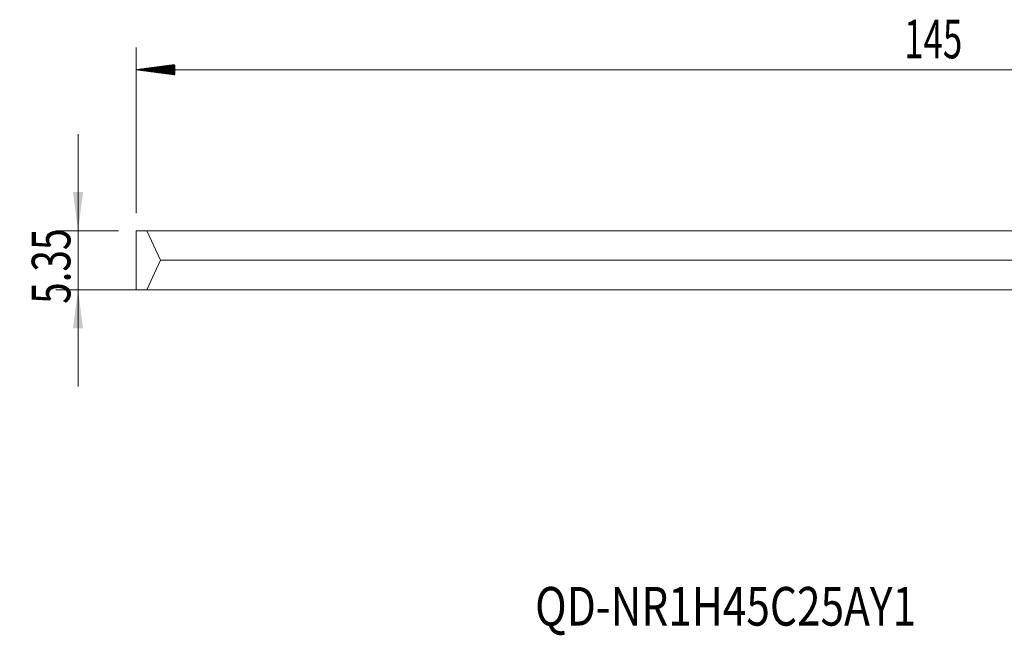
# Model space of a CAD drawing. Units: millimetres. Extents: x -111 to 68, y -34 to 22.
# Drawn here: x -111 to -21, y -34 to 22 of the extents above; entities that cross this region are included whole.
import ezdxf

# ---------------------------------------------------------------- set-up
doc = ezdxf.new("R2010")
doc.units = ezdxf.units.MM
for name, color, linetype in [('2', 7, 'Continuous'), ('SK1', 4, 'Continuous'), ('SK2', 7, 'Continuous'), ('SK6', 5, 'Continuous')]:
    doc.layers.add(name, color=color, linetype=linetype)
doc.styles.add('iso_b_vert', font='simplex.shx')
doc.dimstyles.get("Standard").update_dxf_attribs({"dimtxt": 0.18, "dimasz": 0.18, "dimexe": 0.18, "dimexo": 0.0625, "dimgap": 0.09, "dimtad": 1, "dimzin": 0, "dimdsep": 52, "dimtxsty": 'Standard', "dimcen": 0.09, "dimadec": 0, "dimazin": 0, "dimtfac": 1, "dimtdec": 4, "dimtofl": 0, "dimtmove": 0, "dimatfit": 3, "dimfxl": 1, "dimtolj": 1, "dimtzin": 0, "dimarcsym": 0})

# ---------------------------------------------------------------- blocks, each defined once
blk = doc.blocks.new('_U0')
at = {"layer": '2', "lineweight": 13}
for p, q in [((-105.25, 11.425), (-105.25, -11.425)), ((-101.5875, 2.675), (-107.25, 2.675)), ((48.4125, -2.675), (-107.25, -2.675))]:
    blk.add_line(p, q, dxfattribs=at)
at = {"layer": '2', "lineweight": 18}
for points in [[(-105.25, 2.675), (-105.710784, 6.174998), (-104.789216, 6.175002)], [(-105.25, -2.675), (-104.789216, -6.174998), (-105.710784, -6.175002)]]:
    blk.add_solid(points, dxfattribs=at)
at = {"layer": '2', "lineweight": 18, "insert": (-105.939634, -3.949699), "char_height": 3.5, "attachment_point": 7, "rotation": 90, "line_spacing_factor": 1.084337, "style": 'iso_b_vert'}
blk.add_mtext('\\W0.7346;5.35', dxfattribs=at)

msp = doc.modelspace()

# ---------------------------------------------------------------- hatches: boundary and pattern name
at = {"layer": 'SK2', "lineweight": 13}
h = msp.add_hatch(dxfattribs=at)
h.set_pattern_fill('ANSI31', color=256, scale=0.0062, style=0)
h.paths.add_polyline_path([(-100, 17.25), (-96.5, 17.711), (-96.5, 16.789)])

# ---------------------------------------------------------------- linework, layer by layer
at = {"layer": 'SK1', "lineweight": 18}
for p, q in [((-99.019, 2.675), (-100, 2.675)), ((-100, -2.675), (-100, 2.675)), ((-1.536, 2.675), (-99.019, 2.675)), ((-99.019, 2.675), (-97.777, 0)), ((-97.777, 0), (-99.019, -2.675)), ((-97.777, 0), (0, 0)), ((-100, -2.675), (-99.019, -2.675)), ((0, -2.675), (-99.019, -2.675))]:
    msp.add_line(p, q, dxfattribs=at)
at = {"layer": 'SK2', "lineweight": 18}
for p, q in [((-100, 4.263), (-100, 19.25)), ((-100, 17.25), (45, 17.25))]:
    msp.add_line(p, q, dxfattribs=at)

# ---------------------------------------------------------------- texts
at = {"layer": 'SK2', "lineweight": 18, "insert": (-30.46, 18.283), "char_height": 3.5, "attachment_point": 7, "line_spacing_factor": 1.084337, "style": 'iso_b_vert'}
msp.add_mtext('\\W0.6620;145', dxfattribs=at)
at = {"layer": 'SK6', "lineweight": 18, "insert": (-63.866, -33.085), "char_height": 3.5, "attachment_point": 7, "line_spacing_factor": 1.084337, "style": 'iso_b_vert'}
msp.add_mtext('\\W0.8051;QD-NR1H45C25AY1', dxfattribs=at)

# ---------------------------------------------------------------- dimensions: what is measured, and where the dimension line sits
at = {"layer": '2', "lineweight": 18}
dim = msp.add_linear_dim(base=(-105.25, -2.675), p1=(-100, 2.675), p2=(50, -2.675), angle=90, dimstyle='Standard', override={"dimtxt": 3.5, "dimasz": 3.5, "dimexe": 2, "dimexo": 1.5875, "dimgap": 1.75, "dimtad": 1, "dimtih": 0, "dimtoh": 0, "dimdec": 2, "dimlfac": 1, "dimzin": 8, "dimdsep": 46, "dimlunit": 2, "dimpost": '<>', "dimtxsty": 'iso_b_vert', "dimsah": 1, "dimse1": 0, "dimse2": 0, "dimsd1": 0, "dimsd2": 0, "dimclrd": 2, "dimclre": 2, "dimclrt": 2, "dimtol": 0, "dimtm": -0.1, "dimtfac": 1, "dimtdec": 2, "dimtofl": 1, "dimtmove": 0, "dimtzin": 8, "dimlwd": 13, "dimlwe": 13}, dxfattribs=at)
dim.commit()
dim.dimension.update_dxf_attribs({"geometry": '_U0', "text_midpoint": (-105.25, 0)})

doc.saveas('drawing.dxf')
